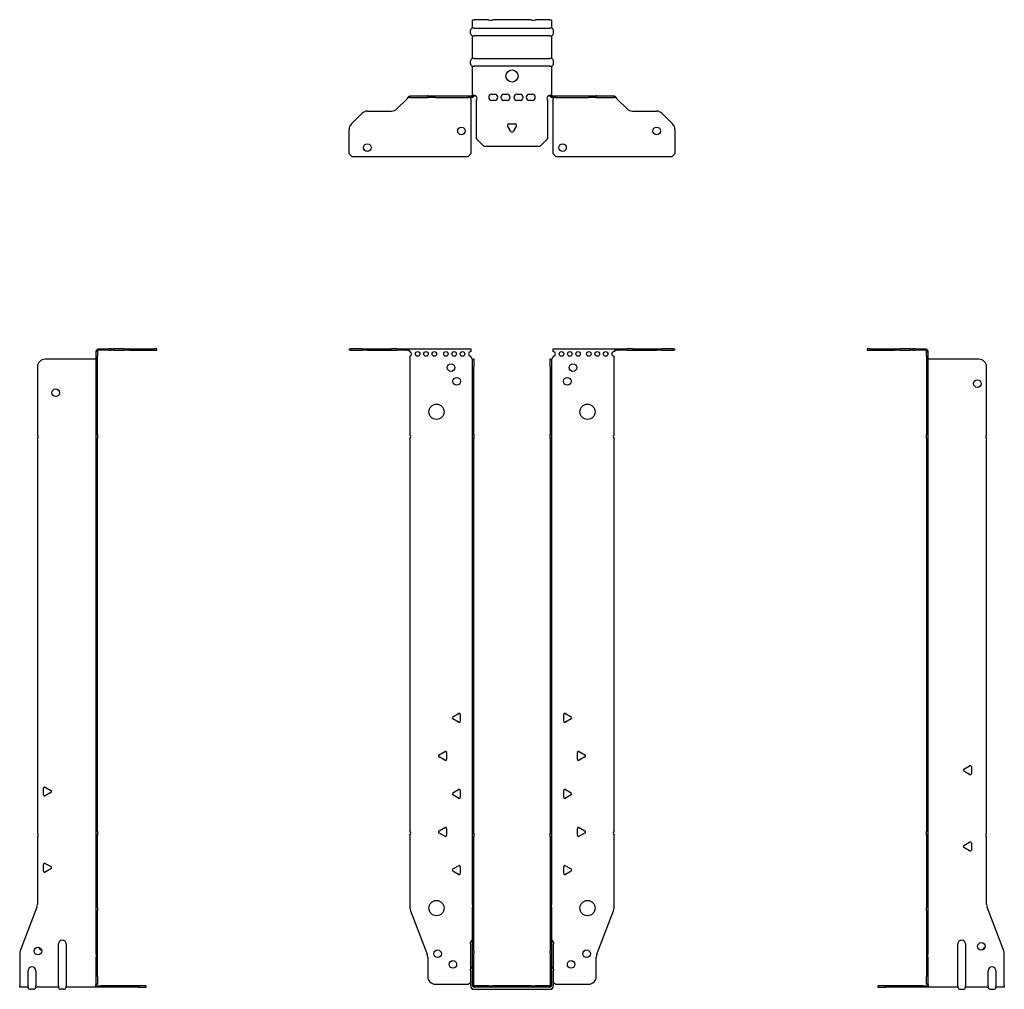
# Model space of a CAD drawing. Units: millimetres. Extents: x -323 to 397, y -978 to 217.
# Drawn here: x -323 to 323, y -420 to 217 of the extents above; entities that cross this region are included whole.
import ezdxf

# ---------------------------------------------------------------- set-up
doc = ezdxf.new("R2010")
doc.units = ezdxf.units.MM

# ---------------------------------------------------------------- blocks, each defined once
blk = doc.blocks.new('EWH417_50-bent-Front')
at = {"layer": ''}
for p, q in [((-106.97, 0.9), (-106.97, 0)), ((-106.97, 0.9), (-105.51, 0.9)), ((-105.51, 0), (-106.97, 0)), ((-98.44, 0.9), (-105.51, 0.9)), ((-105.51, 0), (-98.44, 0)), ((-98.44, 0.9), (-94.9, 0.9)), ((-94.9, 0), (-98.44, 0)), ((-94.9, 0.9), (-79.04, 0.9)), ((-94.9, 0), (-79.04, 0)), ((-75.51, 0.9), (-79.04, 0.9)), ((-79.04, 0), (-75.51, 0)), ((-75.51, 0.9), (-68.86, 0.9)), ((-68.86, 0), (-75.51, 0)), ((-68.86, 0.3), (-68.86, 0.9)), ((-68.86, 0.9), (-26.97, 0.9)), ((-68.86, 0), (-68.86, 0.3)), ((-26.97, 0.9), (-26.97, -0.9)), ((26.97, -0.9), (26.97, 0.9)), ((26.97, 0.9), (68.86, 0.9)), ((68.86, 0.9), (68.86, 0.3)), ((68.86, 0.9), (75.51, 0.9)), ((68.86, 0.3), (68.86, 0)), ((75.51, 0), (68.86, 0)), ((79.04, 0.9), (75.51, 0.9)), ((75.51, 0), (79.04, 0)), ((79.04, 0.9), (94.9, 0.9)), ((79.04, 0), (94.9, 0)), ((94.9, 0.9), (98.44, 0.9)), ((98.44, 0), (94.9, 0)), ((105.51, 0.9), (98.44, 0.9)), ((98.44, 0), (105.51, 0)), ((105.51, 0.9), (106.97, 0.9)), ((106.97, 0), (105.51, 0)), ((106.97, 0), (106.97, 0.9)), ((-66.97, -0.9), (-66.97, -0.99)), ((-66.97, -3.81), (-66.97, -55.38)), ((-26.97, -4.4), (-26.97, -3.9)), ((-25.87, -5.9), (-25.88, -5.9)), ((-25.87, -10.9), (-25.87, -5.9)), ((-24.97, -5.9), (-25.87, -5.9)), ((-24.97, -5.9), (-24.97, -10.9)), ((24.97, -10.9), (24.97, -5.9)), ((25.87, -5.9), (24.97, -5.9)), ((25.87, -5.9), (25.87, -10.9)), ((25.88, -5.9), (25.87, -5.9)), ((26.97, -3.9), (26.97, -4.4)), ((66.97, -55.38), (66.97, -3.9)), ((-25.87, -55.38), (-25.87, -10.9)), ((-24.97, -55.38), (-24.97, -10.9)), ((24.97, -10.9), (24.97, -55.38)), ((25.87, -10.9), (25.87, -55.38)), ((-66.97, -58.02), (-66.97, -315.88)), ((-25.87, -58.02), (-25.87, -55.38)), ((-25.87, -55.38), (-24.97, -55.38)), ((-25.87, -317.08), (-25.87, -58.02)), ((-24.97, -58.02), (-25.87, -58.02)), ((-24.97, -55.38), (-24.97, -58.02)), ((-24.97, -317.08), (-24.97, -58.02)), ((24.97, -58.02), (24.97, -55.38)), ((24.97, -55.38), (25.87, -55.38)), ((24.97, -58.02), (24.97, -317.08)), ((25.87, -58.02), (24.97, -58.02)), ((25.87, -55.38), (25.87, -58.02)), ((25.87, -58.02), (25.87, -317.08)), ((66.97, -315.88), (66.97, -58.02)), ((-38.87, -240.71), (-35.12, -238.54)), ((35.12, -238.54), (38.87, -240.71)), ((-35.12, -244.26), (-38.87, -242.09)), ((-33.92, -239.24), (-33.92, -243.56)), ((33.92, -243.56), (33.92, -239.24)), ((38.87, -242.09), (35.12, -244.26)), ((-47.87, -265.71), (-44.12, -263.54)), ((-42.92, -264.24), (-42.92, -268.56)), ((42.92, -268.56), (42.92, -264.24)), ((44.12, -263.54), (47.87, -265.71)), ((-44.12, -269.26), (-47.87, -267.09)), ((47.87, -267.09), (44.12, -269.26)), ((-38.87, -290.71), (-35.12, -288.54)), ((-33.92, -289.24), (-33.92, -293.56)), ((33.92, -293.56), (33.92, -289.24)), ((35.12, -288.54), (38.87, -290.71)), ((-35.12, -294.26), (-38.87, -292.09)), ((38.87, -292.09), (35.12, -294.26)), ((-47.87, -315.71), (-44.12, -313.54)), ((-42.92, -314.24), (-42.92, -318.56)), ((42.92, -318.56), (42.92, -314.24)), ((44.12, -313.54), (47.87, -315.71)), ((-66.97, -318.52), (-66.97, -366.33)), ((-44.12, -319.26), (-47.87, -317.09)), ((-25.87, -319.72), (-25.87, -317.08)), ((-25.87, -317.08), (-24.97, -317.08)), ((-25.87, -363.97), (-25.87, -319.72)), ((-24.97, -319.72), (-25.87, -319.72)), ((-24.97, -317.08), (-24.97, -319.72)), ((-24.97, -363.97), (-24.97, -319.72)), ((24.97, -319.72), (24.97, -317.08)), ((24.97, -317.08), (25.87, -317.08)), ((24.97, -319.72), (24.97, -363.97)), ((25.87, -319.72), (24.97, -319.72)), ((25.87, -317.08), (25.87, -319.72)), ((25.87, -319.72), (25.87, -363.97)), ((47.87, -317.09), (44.12, -319.26)), ((66.97, -366.33), (66.97, -318.52)), ((-38.87, -340.71), (-35.12, -338.54)), ((-35.12, -344.26), (-38.87, -342.09)), ((-33.92, -339.24), (-33.92, -343.56)), ((33.92, -343.56), (33.92, -339.24)), ((35.12, -338.54), (38.87, -340.71)), ((38.87, -342.09), (35.12, -344.26)), ((-66.64, -368.12), (-55.66, -396.73)), ((-25.87, -363.97), (-25.87, -365.76)), ((-25.87, -394.37), (-25.87, -365.76)), ((-24.97, -365.76), (-24.97, -363.97)), ((-24.97, -394.37), (-24.97, -365.76)), ((24.97, -363.97), (24.97, -365.76)), ((24.97, -365.76), (24.97, -394.37)), ((25.87, -365.76), (25.87, -363.97)), ((25.87, -365.76), (25.87, -394.37)), ((55.66, -396.73), (66.64, -368.12)), ((-27.22, -389.9), (-27.22, -388.89)), ((-27.22, -389.9), (-27.22, -406.49)), ((27.22, -388.89), (27.22, -389.9)), ((27.22, -406.49), (27.22, -389.9)), ((-55.33, -398.53), (-55.33, -411.4)), ((-25.87, -396.17), (-25.87, -394.37)), ((-25.87, -417.4), (-25.87, -396.17)), ((-24.97, -394.37), (-24.97, -396.17)), ((-24.97, -417.4), (-24.97, -396.17)), ((24.97, -396.17), (24.97, -394.37)), ((24.97, -396.17), (24.97, -417.4)), ((25.87, -394.37), (25.87, -396.17)), ((25.87, -396.17), (25.87, -417.4)), ((55.33, -411.4), (55.33, -398.53)), ((-27.22, -407.5), (-27.22, -406.49)), ((27.22, -406.49), (27.22, -407.5)), ((-27.22, -407.5), (-27.22, -417.4)), ((27.22, -417.4), (27.22, -407.5)), ((-50.33, -416.4), (-28.52, -416.4)), ((-15.32, -417.5), (-24.87, -417.5)), ((-15.32, -418.4), (-24.87, -418.4)), ((-24.87, -419.75), (24.87, -419.75)), ((-15.32, -417.5), (-12.68, -417.5)), ((-15.32, -418.4), (-15.32, -417.5)), ((-12.68, -418.4), (-15.32, -418.4)), ((12.68, -417.5), (-12.68, -417.5)), ((-12.68, -417.5), (-12.68, -418.4)), ((12.68, -418.4), (-12.68, -418.4)), ((12.68, -417.5), (15.32, -417.5)), ((12.68, -418.4), (12.68, -417.5)), ((15.32, -418.4), (12.68, -418.4)), ((24.87, -417.5), (15.32, -417.5)), ((15.32, -417.5), (15.32, -418.4)), ((24.87, -418.4), (15.32, -418.4)), ((28.52, -416.4), (50.33, -416.4))]:
    blk.add_line(p, q, dxfattribs=at)
for centre, radius in [((-61.97, -2.4), 1.5), ((-56.47, -2.4), 1.5), ((-50.97, -2.4), 1.5), ((-43.47, -2.4), 1.5), ((-37.97, -2.4), 1.5), ((-32.47, -2.4), 1.5), ((32.47, -2.4), 1.5), ((37.97, -2.4), 1.5), ((43.47, -2.4), 1.5), ((50.47, -2.4), 1.5), ((55.97, -2.4), 1.5), ((61.47, -2.4), 1.5), ((-39.97, -11.4), 2.5), ((39.97, -11.4), 2.5), ((-36.27, -20.4), 2.5), ((36.27, -20.4), 2.5), ((-49.57, -40.4), 5), ((49.57, -40.4), 5), ((-49.57, -366.4), 5), ((49.57, -366.4), 5), ((-48.83, -396.4), 2.5), ((48.93, -396.4), 2.5), ((-38.83, -403.4), 2.5), ((38.83, -403.4), 2.5)]:
    blk.add_circle(centre, radius, dxfattribs=at)
for centre, radius, start, end in [((-67.47, -2.4), 1.5, 289.47122, 70.52878), ((-26.97, -2.4), 1.5, 90, 270), ((-25.47, -4.4), 1.5, 180, 250.52878), ((25.47, -4.4), 1.5, 289.47122, 0), ((26.97, -2.4), 1.5, 270, 90), ((66.97, -2.4), 1.5, 90, 270), ((-68.47, -56.7), 2, 318.59038, 41.40962), ((68.47, -56.7), 2, 138.59038, 221.40962), ((-34.72, -239.24), 0.8, 0, 120), ((34.72, -239.24), 0.8, 60, 180), ((-38.47, -241.4), 0.8, 120, 240), ((-34.72, -243.56), 0.8, 240, 0), ((34.72, -243.56), 0.8, 180, 300), ((38.47, -241.4), 0.8, 300, 60), ((-43.72, -264.24), 0.8, 0, 120), ((43.72, -264.24), 0.8, 60, 180), ((-47.47, -266.4), 0.8, 120, 240), ((-43.72, -268.56), 0.8, 240, 0), ((43.72, -268.56), 0.8, 180, 300), ((47.47, -266.4), 0.8, 300, 60), ((-38.47, -291.4), 0.8, 120, 240), ((-34.72, -289.24), 0.8, 0, 120), ((34.72, -289.24), 0.8, 60, 180), ((38.47, -291.4), 0.8, 300, 60), ((-34.72, -293.56), 0.8, 240, 0), ((34.72, -293.56), 0.8, 180, 300), ((-68.47, -317.2), 2, 318.59038, 41.40962), ((-47.47, -316.4), 0.8, 120, 240), ((-43.72, -314.24), 0.8, 0, 120), ((43.72, -314.24), 0.8, 60, 180), ((47.47, -316.4), 0.8, 300, 60), ((68.47, -317.2), 2, 138.59038, 221.40962), ((-43.72, -318.56), 0.8, 240, 0), ((43.72, -318.56), 0.8, 180, 300), ((-38.47, -341.4), 0.8, 120, 240), ((-34.72, -339.24), 0.8, 0, 120), ((34.72, -339.24), 0.8, 60, 180), ((38.47, -341.4), 0.8, 300, 60), ((-34.72, -343.56), 0.8, 240, 0), ((34.72, -343.56), 0.8, 180, 300), ((-61.97, -366.33), 5, 180, 201), ((61.97, -366.33), 5, 339, 0), ((-25.72, -388.89), 1.5, 95.73917, 180), ((25.72, -388.89), 1.5, 0, 84.26083), ((-60.33, -398.53), 5, 0, 21), ((60.33, -398.53), 5, 159, 180), ((-25.72, -406.49), 1.5, 95.73917, 180), ((25.72, -406.49), 1.5, 0, 84.26083), ((-50.33, -411.4), 5, 180, 270), ((50.33, -411.4), 5, 270, 0), ((-27.13, -417.9), 2.05, 92.71092, 132.97028), ((-24.87, -417.4), 2.35, 180, 270), ((-24.87, -417.4), 1, 180, 270), ((-24.87, -417.4), 0.1, 180, 270), ((24.87, -417.4), 2.35, 270, 0), ((24.87, -417.4), 1, 270, 0), ((24.87, -417.4), 0.1, 270, 0), ((27.13, -417.9), 2.05, 47.02972, 87.28908)]:
    blk.add_arc(centre, radius, start, end, dxfattribs=at)
for points, knots in [([(-68.86, 0.9), (-68.67, 0.9), (-68.48, 0.83), (-68.11, 0.58), (-67.92, 0.39), (-67.61, 0.01), (-67.48, -0.16), (-67.23, -0.52), (-67.1, -0.71), (-66.97, -0.9)], [0, 0, 0, 0, 0.1017342, 0.1017342, 0.2034273, 0.2034273, 0.2722123, 0.2722123, 0.340998, 0.340998, 0.340998, 0.340998]), ([(-66.97, -0.9), (-67.1, -0.8), (-67.23, -0.71), (-67.62, -0.43), (-67.88, -0.27), (-68.26, -0.11), (-68.38, -0.07), (-68.62, -0.01), (-68.74, 0), (-68.86, 0)], [0, 0, 0, 0, 0.0487794, 0.0487794, 0.1469475, 0.1469475, 0.1918239, 0.1918239, 0.2367007, 0.2367007, 0.2367007, 0.2367007]), ([(66.97, -0.9), (67.16, -0.62), (67.35, -0.34), (67.72, 0.16), (67.91, 0.38), (68.22, 0.66), (68.35, 0.75), (68.6, 0.87), (68.73, 0.9), (68.86, 0.9)], [0, 0, 0, 0, 0.1017342, 0.1017342, 0.2034273, 0.2034273, 0.2722123, 0.2722123, 0.340998, 0.340998, 0.340998, 0.340998]), ([(68.86, 0), (68.73, 0), (68.6, -0.02), (68.21, -0.11), (67.95, -0.23), (67.57, -0.47), (67.45, -0.55), (67.21, -0.72), (67.09, -0.81), (66.97, -0.9)], [0, 0, 0, 0, 0.0487794, 0.0487794, 0.1469475, 0.1469475, 0.1918239, 0.1918239, 0.2367007, 0.2367007, 0.2367007, 0.2367007]), ([(-25.88, -5.9), (-25.88, -5.9), (-25.88, -5.9), (-25.89, -5.89), (-25.9, -5.89), (-25.92, -5.88), (-25.93, -5.87), (-25.95, -5.84), (-25.96, -5.82), (-25.97, -5.81)], [0, 0, 0, 0, 0.00270019, 0.00270019, 0.00577332, 0.00577332, 0.0095422, 0.0095422, 0.01545704, 0.01545704, 0.01545704, 0.01545704]), ([(-25.97, -5.81), (-25.84, -5.83), (-25.71, -5.85), (-25.47, -5.87), (-25.36, -5.88), (-25.21, -5.89), (-25.16, -5.9), (-25.08, -5.9), (-25.05, -5.9), (-25.02, -5.9)], [0, 0, 0, 0, 0.0398384, 0.0398384, 0.0791351, 0.0791351, 0.1025996, 0.1025996, 0.1260856, 0.1260856, 0.1260856, 0.1260856]), ([(25.02, -5.9), (25.06, -5.9), (25.13, -5.9), (25.3, -5.89), (25.4, -5.88), (25.58, -5.86), (25.66, -5.85), (25.81, -5.84), (25.89, -5.83), (25.97, -5.81)], [0, 0, 0, 0, 0.0388321, 0.0388321, 0.0776902, 0.0776902, 0.1017558, 0.1017558, 0.1257827, 0.1257827, 0.1257827, 0.1257827]), ([(25.97, -5.81), (25.97, -5.82), (25.95, -5.84), (25.93, -5.87), (25.92, -5.88), (25.9, -5.89), (25.9, -5.89), (25.89, -5.9), (25.88, -5.9), (25.88, -5.9), (25.88, -5.9), (25.88, -5.9)], [0, 0, 0, 0, 0.00360947, 0.00360947, 0.00631481, 0.00631481, 0.00848354, 0.00848354, 0.00949281, 0.00949281, 0.01048091, 0.01048091, 0.01048091, 0.01048091])]:
    blk.add_open_spline(points, degree=3, knots=knots, dxfattribs=at)
blk = doc.blocks.new('EWH417_50-bent-Left')
at = {"layer": ''}
for p, q in [((-39.02, 0.9), (-39.02, 0)), ((-37.02, 0.9), (-39.02, 0.9)), ((-39.02, 0), (-37.02, 0)), ((-37.02, 0.9), (-21.09, 0.9)), ((-37.02, 0), (-37.02, 0.9)), ((-37.02, 0), (-21.09, 0)), ((-21.09, 0.9), (-17.55, 0.9)), ((-17.55, 0), (-21.09, 0)), ((-10.48, 0.9), (-17.55, 0.9)), ((-17.55, 0), (-10.48, 0)), ((-10.48, 0.9), (-9.02, 0.9)), ((-9.02, 0), (-10.48, 0)), ((-9.02, 0), (-9.02, 0.9)), ((-7.55, 0.9), (-9.02, 0.9)), ((-9.02, 0), (-7.55, 0)), ((-7.55, 0.9), (-0.9, 0.9)), ((-0.9, 0), (-7.55, 0)), ((-0.9, 0.3), (-0.9, 0.9)), ((-0.9, 0), (-0.9, 0.3)), ((0.9, -0.9), (0, -0.9)), ((0, -0.9), (0, -0.99)), ((0, -0.99), (0.9, -0.99)), ((0, -3.81), (0, -0.99)), ((0, -3.81), (0, -55.38)), ((0.9, -3.81), (0, -3.81)), ((0.9, -0.9), (0.9, -0.99)), ((0.9, -0.99), (0.9, -3.81)), ((0.9, -3.81), (0.9, -55.38)), ((1, -5.9), (0.97, -5.9)), ((34.37, -5.9), (1, -5.9)), ((39.37, -55.38), (39.37, -10.9)), ((0, -55.38), (0.9, -55.38)), ((0, -58.02), (0, -55.38)), ((0, -58.02), (0, -315.88)), ((0.9, -58.02), (0, -58.02)), ((0.9, -55.38), (0.9, -58.02)), ((0.9, -58.02), (0.9, -315.88)), ((39.37, -317.08), (39.37, -58.02)), ((24.47, -275.18), (28.22, -273.01)), ((28.22, -278.73), (24.47, -276.56)), ((29.42, -273.71), (29.42, -278.04)), ((0, -315.88), (0.9, -315.88)), ((0, -318.52), (0, -315.88)), ((0.9, -315.88), (0.9, -318.52)), ((0, -318.52), (0, -366.33)), ((0.9, -318.52), (0, -318.52)), ((0.9, -318.52), (0.9, -366.33)), ((24.47, -325.18), (28.22, -323.01)), ((39.37, -363.97), (39.37, -319.72)), ((28.22, -328.73), (24.47, -326.56)), ((29.42, -323.71), (29.42, -328.04)), ((0, -368.12), (0, -366.33)), ((0, -368.12), (0, -396.73)), ((0.9, -366.33), (0.9, -368.12)), ((0.9, -368.12), (0.9, -396.73)), ((50.69, -394.37), (39.7, -365.76)), ((20.52, -417.4), (20.52, -389.9)), ((25.52, -389.9), (25.52, -417.4)), ((0, -396.73), (0, -398.53)), ((0, -398.53), (0, -411.4)), ((0.9, -398.53), (0.9, -396.73)), ((0.9, -398.53), (0.9, -411.4)), ((51.02, -417.4), (51.02, -396.17)), ((0, -416.4), (0, -411.4)), ((0.9, -411.4), (0.9, -416.4)), ((40.52, -417.4), (40.52, -407.5)), ((45.52, -407.5), (45.52, -417.4)), ((-26.98, -417.5), (-31.98, -417.5)), ((-31.98, -417.5), (-31.98, -418.4)), ((-31.98, -418.4), (-26.98, -418.4)), ((-2.18, -417.5), (-26.98, -417.5)), ((-26.98, -418.4), (-26.98, -417.5)), ((-2.18, -418.4), (-26.98, -418.4)), ((-2.18, -417.5), (1.22, -417.5)), ((-2.18, -418.4), (-2.18, -417.5)), ((1.27, -418.4), (-2.18, -418.4)), ((0, -416.4), (0.9, -416.4)), ((1.27, -418.4), (1.27, -418.2)), ((20.52, -418.4), (1.27, -418.4)), ((20.52, -417.4), (20.52, -418.4)), ((22.01, -419.75), (24.03, -419.75)), ((25.52, -418.4), (25.52, -417.4)), ((40.52, -418.4), (25.52, -418.4)), ((40.52, -417.4), (40.52, -418.4)), ((42.01, -419.75), (44.03, -419.75)), ((45.52, -418.4), (45.52, -417.4)), ((51.02, -418.4), (45.52, -418.4)), ((51.02, -417.4), (51.02, -418.4))]:
    blk.add_line(p, q, dxfattribs=at)
for centre in [(33.37, -21.9), (36.02, -391.6)]:
    blk.add_circle(centre, 2.5, dxfattribs=at)
for centre, radius, start, end in [((34.37, -10.9), 5, 0, 90), ((40.87, -56.7), 2, 138.59038, 221.40962), ((24.87, -275.87), 0.8, 120, 240), ((28.62, -273.71), 0.8, 0, 120), ((28.62, -278.04), 0.8, 240, 0), ((28.62, -323.71), 0.8, 0, 120), ((40.87, -318.4), 2, 138.59038, 221.40962), ((24.87, -325.87), 0.8, 120, 240), ((28.62, -328.04), 0.8, 240, 0), ((44.37, -363.97), 5, 180, 201), ((23.02, -389.9), 2.5, 0, 180), ((39.02, -394.6), 2.5, 103.05194, 166.94806), ((46.02, -396.17), 5, 0, 21), ((43.02, -407.5), 2.5, 0, 180), ((-0.78, -417.9), 2.05, 14.11698, 29.68904), ((22.01, -418.25), 1.5, 185.73917, 270), ((24.03, -418.25), 1.5, 270, 354.26083), ((42.01, -418.25), 1.5, 185.73917, 270), ((44.03, -418.25), 1.5, 270, 354.26083)]:
    blk.add_arc(centre, radius, start, end, dxfattribs=at)
for points, knots in [([(-0.9, 0.9), (-0.62, 0.9), (-0.34, 0.83), (0.16, 0.58), (0.38, 0.39), (0.66, 0.01), (0.75, -0.16), (0.87, -0.52), (0.9, -0.71), (0.9, -0.9)], [0, 0, 0, 0, 0.1017342, 0.1017342, 0.2034273, 0.2034273, 0.2722123, 0.2722123, 0.340998, 0.340998, 0.340998, 0.340998]), ([(0, -0.9), (0, -0.8), (-0.02, -0.71), (-0.11, -0.43), (-0.23, -0.27), (-0.47, -0.11), (-0.55, -0.07), (-0.72, -0.01), (-0.81, 0), (-0.9, 0)], [0, 0, 0, 0, 0.0487794, 0.0487794, 0.1469475, 0.1469475, 0.1918239, 0.1918239, 0.2367007, 0.2367007, 0.2367007, 0.2367007]), ([(0.97, -5.9), (0.96, -5.9), (0.95, -5.9), (0.94, -5.89), (0.93, -5.89), (0.92, -5.88), (0.91, -5.87), (0.9, -5.84), (0.9, -5.82), (0.9, -5.81)], [0, 0, 0, 0, 0.00270019, 0.00270019, 0.00577332, 0.00577332, 0.0095422, 0.0095422, 0.01545704, 0.01545704, 0.01545704, 0.01545704]), ([(1, -416.88), (0.95, -416.85), (0.88, -416.8), (0.65, -416.67), (0.52, -416.59), (0.32, -416.48), (0.24, -416.44), (0.18, -416.4)], [0, 0, 0, 0, 0.01782144, 0.01782144, 0.04484088, 0.04484088, 0.0639193, 0.0639193, 0.0639193, 0.0639193]), ([(0.9, -416.21), (0.9, -416.25), (0.9, -416.29), (0.92, -416.39), (0.93, -416.47), (0.95, -416.61), (0.96, -416.66), (0.98, -416.77), (0.99, -416.82), (1, -416.88)], [0, 0, 0, 0, 0.01290977, 0.01290977, 0.0345176, 0.0345176, 0.04616279, 0.04616279, 0.05991354, 0.05991354, 0.05991354, 0.05991354]), ([(1.21, -417.4), (1.22, -417.53), (1.23, -417.66), (1.25, -417.9), (1.26, -418.01), (1.27, -418.2), (1.27, -418.27), (1.27, -418.35), (1.27, -418.37), (1.27, -418.39), (1.27, -418.4), (1.27, -418.4)], [0, 0, 0, 0, 0.0394478, 0.0394478, 0.0786333, 0.0786333, 0.1176873, 0.1176873, 0.1377579, 0.1377579, 0.1578235, 0.1578235, 0.1578235, 0.1578235])]:
    blk.add_open_spline(points, degree=3, knots=knots, dxfattribs=at)
blk = doc.blocks.new('EWH417_50-bent-Right')
at = {"layer": ''}
for p, q in [((0.9, 0.9), (0.9, 0.3)), ((0.9, 0.9), (7.55, 0.9)), ((0.9, 0.3), (0.9, 0)), ((7.55, 0), (0.9, 0)), ((9.02, 0.9), (7.55, 0.9)), ((7.55, 0), (9.02, 0)), ((9.02, 0.9), (9.02, 0)), ((9.02, 0.9), (10.48, 0.9)), ((10.48, 0), (9.02, 0)), ((17.55, 0.9), (10.48, 0.9)), ((10.48, 0), (17.55, 0)), ((17.55, 0.9), (21.09, 0.9)), ((21.09, 0), (17.55, 0)), ((21.09, 0.9), (37.02, 0.9)), ((21.09, 0), (37.02, 0)), ((39.02, 0.9), (37.02, 0.9)), ((37.02, 0.9), (37.02, 0)), ((37.02, 0), (39.02, 0)), ((39.02, 0), (39.02, 0.9)), ((-1, -5.9), (-34.37, -5.9)), ((-0.97, -5.9), (-1, -5.9)), ((0, -0.9), (-0.9, -0.9)), ((-0.9, -3.9), (-0.9, -0.9)), ((0, -3.9), (-0.9, -3.9)), ((-0.9, -55.38), (-0.9, -3.9)), ((0, -0.9), (0, -3.9)), ((0, -55.38), (0, -3.9)), ((-39.37, -10.9), (-39.37, -55.38)), ((-39.37, -58.02), (-39.37, -317.08)), ((-0.9, -55.38), (0, -55.38)), ((-0.9, -58.02), (-0.9, -55.38)), ((-0.9, -315.88), (-0.9, -58.02)), ((0, -58.02), (-0.9, -58.02)), ((0, -55.38), (0, -58.02)), ((0, -315.88), (0, -58.02)), ((-35.42, -292.04), (-35.42, -287.71)), ((-34.22, -287.01), (-30.47, -289.18)), ((-30.47, -290.56), (-34.22, -292.73)), ((-0.9, -315.88), (0, -315.88)), ((-0.9, -318.52), (-0.9, -315.88)), ((0, -315.88), (0, -318.52)), ((-39.37, -319.72), (-39.37, -363.97)), ((-0.9, -366.33), (-0.9, -318.52)), ((0, -318.52), (-0.9, -318.52)), ((0, -366.33), (0, -318.52)), ((-35.42, -342.04), (-35.42, -337.71)), ((-34.22, -337.01), (-30.47, -339.18)), ((-30.47, -340.56), (-34.22, -342.73)), ((-39.7, -365.76), (-50.69, -394.37)), ((-0.9, -368.12), (-0.9, -366.33)), ((-0.9, -396.73), (-0.9, -368.12)), ((0, -366.33), (0, -368.12)), ((0, -396.73), (0, -368.12)), ((-25.52, -417.4), (-25.52, -389.9)), ((-20.52, -389.9), (-20.52, -417.4)), ((-51.02, -396.17), (-51.02, -417.4)), ((-0.9, -396.73), (-0.9, -398.53)), ((-0.9, -411.4), (-0.9, -398.53)), ((0, -398.53), (0, -396.73)), ((0, -411.4), (0, -398.53)), ((-45.52, -417.4), (-45.52, -407.5)), ((-40.52, -407.5), (-40.52, -417.4)), ((-0.9, -416.4), (-0.9, -411.4)), ((0, -411.4), (0, -416.4)), ((-51.02, -418.4), (-51.02, -417.4)), ((-45.52, -418.4), (-51.02, -418.4)), ((-45.52, -417.4), (-45.52, -418.4)), ((-42.01, -419.75), (-44.03, -419.75)), ((-40.52, -418.4), (-40.52, -417.4)), ((-25.52, -418.4), (-40.52, -418.4)), ((-25.52, -417.4), (-25.52, -418.4)), ((-22.01, -419.75), (-24.03, -419.75)), ((-20.52, -418.4), (-20.52, -417.4)), ((-1.27, -418.4), (-20.52, -418.4)), ((-1.27, -418.2), (-1.27, -418.4)), ((2.18, -418.4), (-1.27, -418.4)), ((-1.22, -417.5), (2.18, -417.5)), ((-0.9, -416.4), (0, -416.4)), ((26.98, -417.5), (2.18, -417.5)), ((2.18, -417.5), (2.18, -418.4)), ((26.98, -418.4), (2.18, -418.4)), ((31.98, -417.5), (26.98, -417.5)), ((26.98, -417.5), (26.98, -418.4)), ((26.98, -418.4), (31.98, -418.4)), ((31.98, -418.4), (31.98, -417.5))]:
    blk.add_line(p, q, dxfattribs=at)
for centre in [(-27.37, -27.9), (-39.02, -394.6)]:
    blk.add_circle(centre, 2.5, dxfattribs=at)
for centre, radius, start, end in [((-34.37, -10.9), 5, 90, 180), ((-40.87, -56.7), 2, 318.59038, 41.40962), ((-34.62, -287.71), 0.8, 60, 180), ((-30.87, -289.87), 0.8, 300, 60), ((-34.62, -292.04), 0.8, 180, 300), ((-40.87, -318.4), 2, 318.59038, 41.40962), ((-34.62, -337.71), 0.8, 60, 180), ((-34.62, -342.04), 0.8, 180, 300), ((-30.87, -339.87), 0.8, 300, 60), ((-44.37, -363.97), 5, 339, 0), ((-23.02, -389.9), 2.5, 0, 180), ((-36.02, -391.6), 2.5, 193.05194, 256.94806), ((-46.02, -396.17), 5, 159, 180), ((-43.02, -407.5), 2.5, 0, 180), ((-44.03, -418.25), 1.5, 185.73917, 270), ((-42.01, -418.25), 1.5, 270, 354.26083), ((-24.03, -418.25), 1.5, 185.73917, 270), ((-22.01, -418.25), 1.5, 270, 354.26083), ((0.78, -417.9), 2.05, 150.31096, 165.88302)]:
    blk.add_arc(centre, radius, start, end, dxfattribs=at)
for points, knots in [([(-0.9, -0.9), (-0.9, -0.62), (-0.83, -0.34), (-0.58, 0.16), (-0.39, 0.38), (-0.01, 0.66), (0.16, 0.75), (0.52, 0.87), (0.71, 0.9), (0.9, 0.9)], [0, 0, 0, 0, 0.1017342, 0.1017342, 0.2034273, 0.2034273, 0.2722123, 0.2722123, 0.340998, 0.340998, 0.340998, 0.340998]), ([(0.9, 0), (0.8, 0), (0.71, -0.02), (0.43, -0.11), (0.27, -0.23), (0.11, -0.47), (0.07, -0.55), (0.01, -0.72), (0, -0.81), (0, -0.9)], [0, 0, 0, 0, 0.0487794, 0.0487794, 0.1469475, 0.1469475, 0.1918239, 0.1918239, 0.2367007, 0.2367007, 0.2367007, 0.2367007]), ([(-0.9, -5.81), (-0.9, -5.82), (-0.9, -5.84), (-0.91, -5.87), (-0.91, -5.88), (-0.93, -5.89), (-0.93, -5.89), (-0.95, -5.9), (-0.95, -5.9), (-0.96, -5.9), (-0.96, -5.9), (-0.97, -5.9)], [0, 0, 0, 0, 0.00360947, 0.00360947, 0.00631481, 0.00631481, 0.00848354, 0.00848354, 0.00949281, 0.00949281, 0.01048091, 0.01048091, 0.01048091, 0.01048091]), ([(-1.27, -418.4), (-1.27, -418.4), (-1.27, -418.38), (-1.27, -418.28), (-1.27, -418.21), (-1.26, -418.03), (-1.25, -417.93), (-1.24, -417.74), (-1.23, -417.68), (-1.22, -417.54), (-1.21, -417.47), (-1.21, -417.4)], [0, 0, 0, 0, 0.0383308, 0.0383308, 0.0766529, 0.0766529, 0.1156141, 0.1156141, 0.1366631, 0.1366631, 0.15769, 0.15769, 0.15769, 0.15769]), ([(-1, -416.88), (-0.99, -416.81), (-0.98, -416.73), (-0.95, -416.56), (-0.93, -416.47), (-0.91, -416.36), (-0.91, -416.33), (-0.9, -416.26), (-0.9, -416.23), (-0.9, -416.21)], [0, 0, 0, 0, 0.02372664, 0.02372664, 0.05543454, 0.05543454, 0.07001065, 0.07001065, 0.08275983, 0.08275983, 0.08275983, 0.08275983]), ([(-0.18, -416.4), (-0.22, -416.42), (-0.26, -416.45), (-0.4, -416.53), (-0.52, -416.59), (-0.74, -416.72), (-0.86, -416.79), (-1, -416.88)], [0.0645016, 0.0645016, 0.0645016, 0.0645016, 0.0851195, 0.0851195, 0.1302786, 0.1302786, 0.1646638, 0.1646638, 0.1646638, 0.1646638])]:
    blk.add_open_spline(points, degree=3, knots=knots, dxfattribs=at)
blk = doc.blocks.new('EWH417_50-bent-Bottom')
at = {"layer": ''}
for p, q in [((-25.87, 51.02), (-24.87, 51.02)), ((-25.87, 45.52), (-25.87, 51.02)), ((-24.87, 45.52), (-25.87, 45.52)), ((-15.32, 51.02), (-24.87, 51.02)), ((-24.87, 45.52), (24.87, 45.52)), ((12.68, 51.02), (-12.68, 51.02)), ((24.87, 51.02), (15.32, 51.02)), ((24.87, 51.02), (25.87, 51.02)), ((25.87, 45.52), (24.87, 45.52)), ((25.87, 51.02), (25.87, 45.52)), ((-27.22, 42.01), (-27.22, 44.03)), ((-25.87, 25.52), (-25.87, 40.52)), ((-25.87, 40.52), (-24.87, 40.52)), ((24.87, 40.52), (-24.87, 40.52)), ((24.87, 40.52), (25.87, 40.52)), ((25.87, 40.52), (25.87, 25.52)), ((27.22, 42.01), (27.22, 44.03)), ((-27.22, 22.01), (-27.22, 24.03)), ((-24.87, 25.52), (-25.87, 25.52)), ((-25.87, 1.21), (-25.87, 20.52)), ((-25.87, 20.52), (-24.87, 20.52)), ((-24.87, 25.52), (24.87, 25.52)), ((24.87, 20.52), (-24.87, 20.52)), ((25.87, 25.52), (24.87, 25.52)), ((24.87, 20.52), (25.87, 20.52)), ((25.87, 20.52), (25.87, 1.21)), ((27.22, 22.01), (27.22, 24.03)), ((-66.97, 0.9), (-66.64, 0.9)), ((-66.97, 0.9), (-66.97, 0)), ((-66.64, 0), (-66.97, 0)), ((-66.64, 0.9), (-55.66, 0.9)), ((-66.64, 0), (-55.66, 0)), ((-55.33, 0.9), (-55.66, 0.9)), ((-55.66, 0), (-55.33, 0)), ((-55.33, 0.9), (-50.33, 0.9)), ((-55.33, 0.9), (-55.33, 0)), ((-50.33, 0), (-55.33, 0)), ((-50.33, 0.9), (-28.52, 0.9)), ((-50.33, 0), (-28.52, 0)), ((-28.52, 0.9), (-25.97, 0.9)), ((-28.52, 0), (-28.52, 0.9)), ((-25.97, 0), (-28.52, 0)), ((-26.97, -0.9), (-26.97, 0)), ((-25.97, 0.6), (-25.97, 0.9)), ((-25.97, 0), (-25.97, 0.6)), ((-25.87, 1), (-25.87, 1.21)), ((-25.27, 1.21), (-25.87, 1.21)), ((-25.87, 1), (-25.57, 1)), ((-25.57, 1), (-24.97, 1)), ((-24.97, 1.21), (-25.27, 1.21)), ((-24.97, 1.21), (-24.97, 1)), ((-13.3, 2.02), (-11.3, 2.02)), ((-5.3, 2.02), (-3.3, 2.02)), ((3.3, 2.02), (5.3, 2.02)), ((11.3, 2.02), (13.3, 2.02)), ((24.97, 1), (24.97, 1.21)), ((25.27, 1.21), (24.97, 1.21)), ((24.97, 1), (25.57, 1)), ((25.87, 1.21), (25.27, 1.21)), ((25.57, 1), (25.87, 1)), ((25.87, 1.21), (25.87, 1)), ((25.97, 0.9), (28.52, 0.9)), ((25.97, 0.9), (25.97, 0.6)), ((25.97, 0.6), (25.97, 0)), ((28.52, 0), (25.97, 0)), ((26.97, 0), (26.97, -0.9)), ((28.52, 0.9), (50.33, 0.9)), ((28.52, 0.9), (28.52, 0)), ((28.52, 0), (50.33, 0)), ((50.33, 0.9), (55.33, 0.9)), ((55.33, 0), (50.33, 0)), ((55.66, 0.9), (55.33, 0.9)), ((55.33, 0), (55.33, 0.9)), ((55.33, 0), (55.66, 0)), ((55.66, 0.9), (66.64, 0.9)), ((55.66, 0), (66.64, 0)), ((66.64, 0.9), (66.97, 0.9)), ((66.97, 0), (66.64, 0)), ((66.97, 0), (66.97, 0.9)), ((-68.86, -0.9), (-75.51, -7.55)), ((-26.97, -0.9), (-26.97, -37.02)), ((-23.5, -2.18), (-23.5, -26.98)), ((-11.3, -1.98), (-13.3, -1.98)), ((-3.3, -1.98), (-5.3, -1.98)), ((5.3, -1.98), (3.3, -1.98)), ((13.3, -1.98), (11.3, -1.98)), ((23.5, -26.98), (23.5, -2.18)), ((26.97, -37.02), (26.97, -0.9)), ((75.51, -7.55), (68.86, -0.9)), ((-105.51, -17.55), (-98.44, -10.48)), ((-94.9, -9.02), (-79.04, -9.02)), ((79.04, -9.02), (94.9, -9.02)), ((98.44, -10.48), (105.51, -17.55)), ((-0.69, -22.38), (-2.86, -18.63)), ((-2.16, -17.43), (2.16, -17.43)), ((2.86, -18.63), (0.69, -22.38)), ((-106.97, -37.02), (-106.97, -21.09)), ((106.97, -21.09), (106.97, -37.02)), ((-18.5, -31.98), (-23.5, -26.98)), ((-18.5, -31.98), (18.5, -31.98)), ((23.5, -26.98), (18.5, -31.98)), ((-104.97, -39.02), (-106.97, -37.02)), ((-26.97, -37.02), (-28.97, -39.02)), ((28.97, -39.02), (26.97, -37.02)), ((106.97, -37.02), (104.97, -39.02)), ((-28.97, -39.02), (-104.97, -39.02)), ((104.97, -39.02), (28.97, -39.02))]:
    blk.add_line(p, q, dxfattribs=at)
for centre, radius in [((0, 14.02), 4), ((-33.17, -22.02), 2.5), ((94.97, -22.02), 2.5), ((-94.97, -33.02), 2.5), ((33.17, -33.02), 2.5)]:
    blk.add_circle(centre, radius, dxfattribs=at)
for centre, radius, start, end in [((-25.72, 44.03), 1.5, 95.73917, 180), ((-14, 52.52), 2, 228.59038, 311.40962), ((14, 52.52), 2, 228.59038, 311.40962), ((25.72, 44.03), 1.5, 0, 84.26083), ((-25.72, 42.01), 1.5, 180, 264.26083), ((25.72, 42.01), 1.5, 275.73917, 0), ((-25.72, 24.03), 1.5, 95.73917, 180), ((-25.72, 22.01), 1.5, 180, 264.26083), ((25.72, 24.03), 1.5, 0, 84.26083), ((25.72, 22.01), 1.5, 275.73917, 0), ((-25, -0.78), 2.05, 317.02972, 86.42446), ((-13.3, 0.02), 2, 90, 270), ((-11.3, 0.02), 2, 270, 90), ((-5.3, 0.02), 2, 90, 270), ((-3.3, 0.02), 2, 270, 90), ((3.3, 0.02), 2, 90, 270), ((5.3, 0.02), 2, 270, 90), ((11.3, 0.02), 2, 90, 270), ((13.3, 0.02), 2, 270, 90), ((25, -0.78), 2.05, 93.57554, 222.97028), ((-94.9, -14.02), 5, 90, 135), ((-79.04, -4.02), 5, 270, 315), ((79.04, -4.02), 5, 225, 270), ((94.9, -14.02), 5, 45, 90), ((-101.97, -21.09), 5, 135, 180), ((-2.16, -18.23), 0.8, 90, 210), ((2.16, -18.23), 0.8, 330, 90), ((101.97, -21.09), 5, 0, 45), ((0, -21.98), 0.8, 210, 330)]:
    blk.add_arc(centre, radius, start, end, dxfattribs=at)
for points, knots in [([(-68.86, -0.9), (-68.67, -0.62), (-68.48, -0.34), (-68.11, 0.16), (-67.92, 0.38), (-67.61, 0.66), (-67.48, 0.75), (-67.23, 0.87), (-67.1, 0.9), (-66.97, 0.9)], [0, 0, 0, 0, 0.1017342, 0.1017342, 0.2034273, 0.2034273, 0.2722123, 0.2722123, 0.340998, 0.340998, 0.340998, 0.340998]), ([(-66.97, 0), (-67.1, 0), (-67.23, -0.02), (-67.62, -0.11), (-67.88, -0.23), (-68.26, -0.47), (-68.38, -0.55), (-68.62, -0.72), (-68.74, -0.81), (-68.86, -0.9)], [0, 0, 0, 0, 0.0487794, 0.0487794, 0.1469475, 0.1469475, 0.1918239, 0.1918239, 0.2367007, 0.2367007, 0.2367007, 0.2367007]), ([(-25.97, 0.9), (-25.96, 0.9), (-25.94, 0.9), (-25.91, 0.92), (-25.9, 0.93), (-25.88, 0.95), (-25.88, 0.96), (-25.87, 0.98), (-25.87, 0.99), (-25.87, 1)], [0, 0, 0, 0, 0.01290977, 0.01290977, 0.0345176, 0.0345176, 0.04616279, 0.04616279, 0.05991354, 0.05991354, 0.05991354, 0.05991354]), ([(-24.97, 1), (-24.97, 0.95), (-24.98, 0.88), (-25.02, 0.65), (-25.08, 0.52), (-25.26, 0.29), (-25.36, 0.2), (-25.56, 0.09), (-25.64, 0.05), (-25.8, 0.01), (-25.89, 0), (-25.97, 0)], [0, 0, 0, 0, 0.01782144, 0.01782144, 0.04484088, 0.04484088, 0.07004555, 0.07004555, 0.08490514, 0.08490514, 0.09972594, 0.09972594, 0.09972594, 0.09972594]), ([(-25.87, 1.21), (-25.87, 1.22), (-25.85, 1.23), (-25.75, 1.25), (-25.67, 1.26), (-25.49, 1.27), (-25.38, 1.27), (-25.2, 1.27), (-25.14, 1.27), (-25.01, 1.27), (-24.94, 1.27), (-24.87, 1.27)], [0, 0, 0, 0, 0.0394478, 0.0394478, 0.0786333, 0.0786333, 0.1176873, 0.1176873, 0.1377579, 0.1377579, 0.1578235, 0.1578235, 0.1578235, 0.1578235]), ([(-24.93, 1.27), (-24.93, 1.27), (-24.93, 1.27), (-24.94, 1.26), (-24.95, 1.26), (-24.96, 1.25), (-24.96, 1.24), (-24.97, 1.22), (-24.97, 1.21), (-24.97, 1.21)], [0.00911526, 0.00911526, 0.00911526, 0.00911526, 0.00985575, 0.00985575, 0.01607896, 0.01607896, 0.022844, 0.022844, 0.03216191, 0.03216191, 0.03216191, 0.03216191]), ([(24.87, 1.27), (25, 1.27), (25.13, 1.27), (25.36, 1.27), (25.47, 1.27), (25.66, 1.26), (25.73, 1.25), (25.81, 1.24), (25.84, 1.23), (25.86, 1.22), (25.87, 1.21), (25.87, 1.21)], [0, 0, 0, 0, 0.0383308, 0.0383308, 0.0766529, 0.0766529, 0.1156141, 0.1156141, 0.1366631, 0.1366631, 0.15769, 0.15769, 0.15769, 0.15769]), ([(24.97, 1.21), (24.97, 1.22), (24.97, 1.24), (24.96, 1.25), (24.95, 1.26), (24.94, 1.26), (24.93, 1.26), (24.93, 1.27)], [0, 0, 0, 0, 0.00748678, 0.00748678, 0.01585951, 0.01585951, 0.0204509, 0.0204509, 0.0204509, 0.0204509]), ([(25.97, 0), (25.84, 0), (25.7, 0.03), (25.46, 0.13), (25.35, 0.21), (25.16, 0.4), (25.08, 0.52), (25, 0.74), (24.97, 0.86), (24.97, 1)], [0, 0, 0, 0, 0.0420353, 0.0420353, 0.0851195, 0.0851195, 0.1302786, 0.1302786, 0.1646638, 0.1646638, 0.1646638, 0.1646638]), ([(25.87, 1), (25.87, 0.99), (25.87, 0.98), (25.89, 0.95), (25.9, 0.93), (25.92, 0.91), (25.93, 0.91), (25.95, 0.9), (25.96, 0.9), (25.97, 0.9)], [0, 0, 0, 0, 0.02372664, 0.02372664, 0.05543454, 0.05543454, 0.07001065, 0.07001065, 0.08275983, 0.08275983, 0.08275983, 0.08275983]), ([(66.97, 0.9), (67.16, 0.9), (67.35, 0.83), (67.72, 0.58), (67.91, 0.39), (68.22, 0.01), (68.35, -0.16), (68.6, -0.52), (68.73, -0.71), (68.86, -0.9)], [0, 0, 0, 0, 0.1017342, 0.1017342, 0.2034273, 0.2034273, 0.2722123, 0.2722123, 0.340998, 0.340998, 0.340998, 0.340998]), ([(68.86, -0.9), (68.73, -0.8), (68.6, -0.71), (68.21, -0.43), (67.95, -0.27), (67.57, -0.11), (67.45, -0.07), (67.21, -0.01), (67.09, 0), (66.97, 0)], [0, 0, 0, 0, 0.0487794, 0.0487794, 0.1469475, 0.1469475, 0.1918239, 0.1918239, 0.2367007, 0.2367007, 0.2367007, 0.2367007])]:
    blk.add_open_spline(points, degree=3, knots=knots, dxfattribs=at)

msp = doc.modelspace()

# ---------------------------------------------------------------- block references
for name, p in [('EWH417_50-bent-Bottom', (0, 166.11)), ('EWH417_50-bent-Right', (-272.18, 0)), ('EWH417_50-bent-Front', (0, 0)), ('EWH417_50-bent-Left', (272.18, 0))]:
    msp.add_blockref(name, p)

doc.saveas('drawing.dxf')
